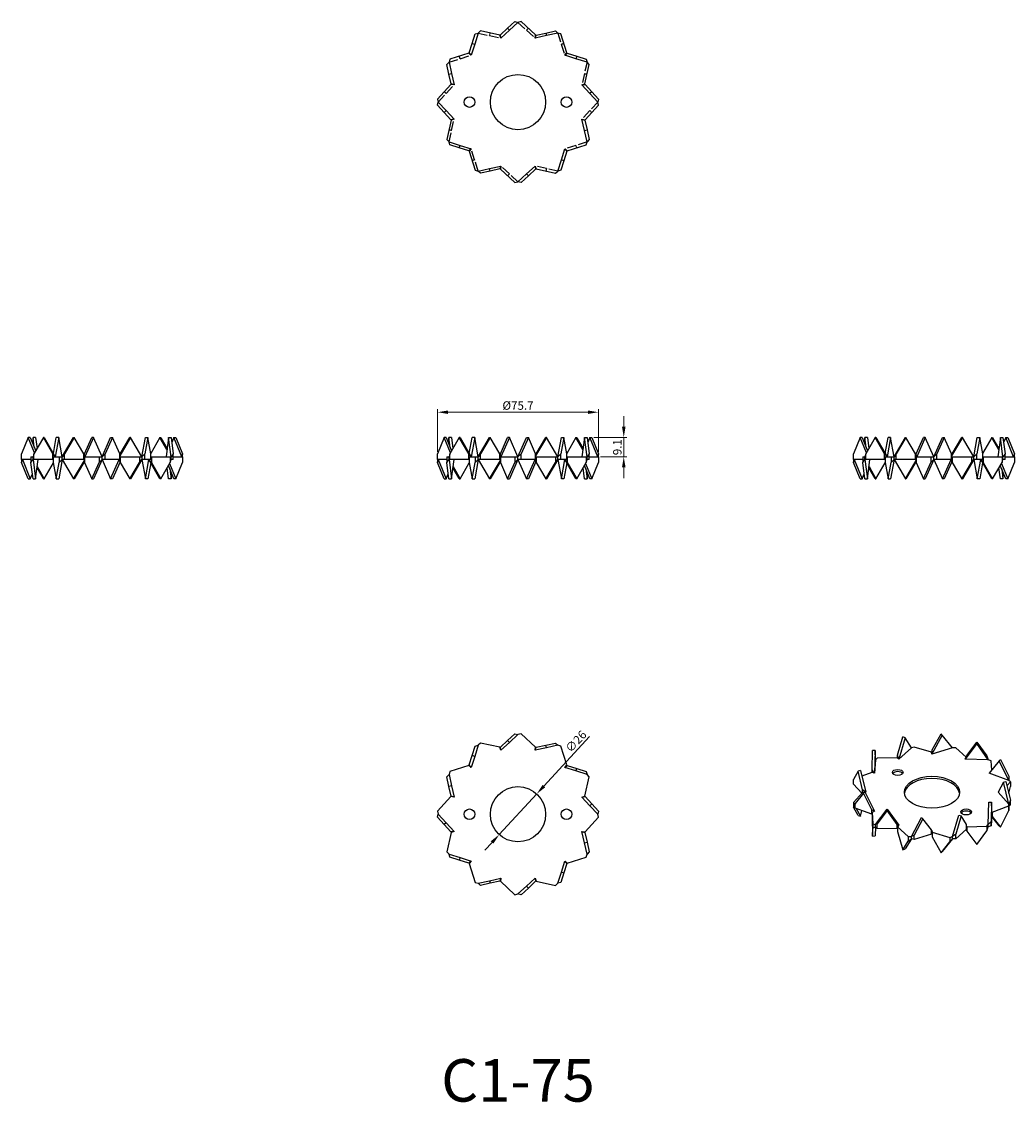
# Model space of a CAD drawing. Units: millimetres. Extents: x 503 to 971, y 249 to 758.
import ezdxf

# ---------------------------------------------------------------- set-up
doc = ezdxf.new("R2010")
doc.units = ezdxf.units.MM
doc.linetypes.add('DASHED', pattern=[0.2067, 0.1654, -0.0413])
for name, color, linetype, lineweight in [('Dimensions', 1, 'Continuous', 20), ('Hidden', 6, 'DASHED', 25), ('Part', 7, 'Continuous', 25), ('Text', 7, 'Continuous', 25)]:
    doc.layers.add(name, color=color, linetype=linetype, lineweight=lineweight)
doc.styles.add('EU_style', font='arial.ttf')
doc.dimstyles.new('Dim_2D', dxfattribs={"dimtxt": 4, "dimasz": 5, "dimexe": 1.5, "dimexo": 1, "dimgap": 1, "dimtad": 1, "dimdec": 1, "dimdsep": 46, "dimtxsty": 'EU_style', "dimcen": 2.5, "dimclrd": 256, "dimclre": 256, "dimclrt": 256, "dimadec": 0, "dimazin": 0, "dimtfac": 1, "dimtdec": 1, "dimtmove": 0, "dimatfit": 3, "dimfxl": 0, "dimtolj": 1, "dimtzin": 0, "dimlwd": -1, "dimlwe": -1, "dimarcsym": 0})

# ---------------------------------------------------------------- blocks, each defined once
blk = doc.blocks.new('*D7')
at = {"layer": 'Defpoints', "color": 0}
for p in [(774.85, 574.36), (699.11, 554.71), (774.85, 554.71)]:
    blk.add_point(p, dxfattribs=at)
at = {"layer": 'Dimensions'}
for p, q in [((699.11, 555.71), (699.11, 575.86)), ((774.85, 555.71), (774.85, 575.86)), ((704.11, 574.36), (769.85, 574.36))]:
    blk.add_line(p, q, dxfattribs=at)
for points in [[(704.11, 575.19), (704.11, 573.53), (699.11, 574.36)], [(769.85, 575.19), (769.85, 573.53), (774.85, 574.36)]]:
    blk.add_solid(points, dxfattribs=at)
at = {"layer": 'Dimensions', "insert": (736.98, 577.51), "char_height": 4, "attachment_point": 5, "style": 'EU_style'}
blk.add_mtext('\\A1;%%c75.7', dxfattribs=at)
blk = doc.blocks.new('*D8')
at = {"layer": 'Defpoints', "color": 0}
for p in [(771.71, 562.49), (786.76, 562.49), (774.85, 553.36)]:
    blk.add_point(p, dxfattribs=at)
at = {"layer": 'Dimensions'}
for p, q in [((786.76, 567.49), (786.76, 572.49)), ((772.71, 562.49), (788.26, 562.49)), ((786.76, 553.36), (786.76, 562.49)), ((775.85, 553.36), (788.26, 553.36)), ((786.76, 548.36), (786.76, 543.36))]:
    blk.add_line(p, q, dxfattribs=at)
for points in [[(785.93, 567.49), (787.6, 567.49), (786.76, 562.49)], [(785.93, 548.36), (787.6, 548.36), (786.76, 553.36)]]:
    blk.add_solid(points, dxfattribs=at)
at = {"layer": 'Dimensions', "insert": (783.72, 557.92), "char_height": 4, "attachment_point": 5, "rotation": 90, "style": 'EU_style'}
blk.add_mtext('\\A1;9.1', dxfattribs=at)
blk = doc.blocks.new('*D9')
at = {"layer": 'Defpoints', "color": 0}
for p in [(745.78, 394.68), (728.18, 375.55)]:
    blk.add_point(p, dxfattribs=at)
at = {"layer": 'Dimensions'}
for p, q in [((770.65, 421.7), (749.17, 398.36)), ((728.18, 375.55), (745.78, 394.68)), ((724.79, 371.87), (721.41, 368.19))]:
    blk.add_line(p, q, dxfattribs=at)
for points in [[(748.56, 398.92), (749.78, 397.79), (745.78, 394.68)], [(724.18, 372.43), (725.41, 371.3), (728.18, 375.55)]]:
    blk.add_solid(points, dxfattribs=at)
at = {"layer": 'Dimensions', "insert": (764.24, 419.39), "char_height": 4, "attachment_point": 5, "rotation": 47.3773, "style": 'EU_style'}
blk.add_mtext('\\A1;∅26', dxfattribs=at)

msp = doc.modelspace()

# ---------------------------------------------------------------- linework, layer by layer
at = {"layer": 'Hidden', "ltscale": 26.468426}
for p, q in [((736.98, 757.86), (745.05, 750.47)), ((718.23, 752.84), (728.91, 750.47)), ((755.73, 752.84), (759.02, 742.4)), ((704.51, 739.11), (714.94, 742.4)), ((769.46, 739.11), (767.09, 728.43)), ((699.48, 720.36), (706.87, 728.43)), ((774.48, 720.36), (767.09, 712.29)), ((704.51, 701.61), (706.87, 712.29)), ((718.23, 687.88), (714.94, 698.32)), ((769.46, 701.61), (759.02, 698.32)), ((736.98, 682.86), (728.91, 690.25)), ((755.73, 687.88), (745.05, 690.25))]:
    msp.add_line(p, q, dxfattribs=at)
at = {"layer": 'Hidden', "ltscale": 2.380771}
for p, q in [((741.02, 754.16), (741.86, 755.08)), ((723.57, 751.65), (723.84, 752.87)), ((757.38, 747.62), (758.57, 747.99)), ((709.72, 740.75), (709.35, 741.95)), ((768.27, 733.77), (769.49, 733.5)), ((703.18, 724.39), (702.26, 725.24)), ((770.79, 716.33), (771.71, 715.48)), ((705.69, 706.95), (704.47, 707.22)), ((764.24, 699.96), (764.62, 698.77)), ((716.59, 693.1), (715.39, 692.73)), ((750.39, 689.07), (750.12, 687.85)), ((732.95, 686.56), (732.1, 685.63))]:
    msp.add_line(p, q, dxfattribs=at)
at = {"layer": 'Part'}
for p, q in [((732.1, 755.08), (735.54, 758.23)), ((735.54, 758.23), (736.98, 757.86)), ((738.42, 758.23), (736.98, 757.86)), ((745.29, 751.94), (738.42, 758.23)), ((719.29, 753.88), (718.23, 752.84)), ((728.39, 751.86), (719.29, 753.88)), ((728.67, 751.94), (732.1, 755.08)), ((732.95, 754.16), (728.91, 750.47)), ((732.1, 755.08), (732.95, 754.16)), ((736.98, 757.86), (732.95, 754.16)), ((750.12, 752.87), (754.67, 753.88)), ((754.67, 753.88), (755.73, 752.84)), ((713.99, 743.55), (715.39, 747.99)), ((715.39, 747.99), (716.8, 752.44)), ((715.39, 747.99), (716.59, 747.62)), ((718.23, 752.84), (716.59, 747.62)), ((716.8, 752.44), (718.23, 752.84)), ((728.91, 750.47), (728.39, 751.86)), ((728.91, 750.47), (728.67, 751.94)), ((745.05, 750.47), (745.29, 751.94)), ((745.05, 750.47), (745.57, 751.86)), ((750.39, 751.65), (745.05, 750.47)), ((745.57, 751.86), (750.12, 752.87)), ((750.12, 752.87), (750.39, 751.65)), ((755.73, 752.84), (750.39, 751.65)), ((757.17, 752.44), (755.73, 752.84)), ((759.97, 743.55), (757.17, 752.44)), ((713.79, 743.35), (704.9, 740.55)), ((714.94, 742.4), (713.79, 743.35)), ((714.94, 742.4), (713.99, 743.55)), ((716.59, 747.62), (714.94, 742.4)), ((759.02, 742.4), (759.97, 743.55)), ((759.02, 742.4), (760.17, 743.35)), ((760.17, 743.35), (764.62, 741.95)), ((703.46, 738.05), (704.51, 739.11)), ((704.47, 733.5), (703.46, 738.05)), ((704.9, 740.55), (704.51, 739.11)), ((704.51, 739.11), (705.69, 733.77)), ((764.24, 740.75), (759.02, 742.4)), ((764.62, 741.95), (764.24, 740.75)), ((769.46, 739.11), (764.24, 740.75)), ((764.62, 741.95), (769.06, 740.55)), ((768.49, 728.95), (770.5, 738.05)), ((769.06, 740.55), (769.46, 739.11)), ((770.5, 738.05), (769.46, 739.11)), ((704.47, 733.5), (705.69, 733.77)), ((705.48, 728.95), (704.47, 733.5)), ((705.69, 733.77), (706.87, 728.43)), ((705.4, 728.67), (699.11, 721.8)), ((706.87, 728.43), (705.4, 728.67)), ((706.87, 728.43), (705.48, 728.95)), ((767.09, 728.43), (768.49, 728.95)), ((767.09, 728.43), (768.56, 728.67)), ((770.79, 724.39), (767.09, 728.43)), ((768.56, 728.67), (771.71, 725.24)), ((771.71, 725.24), (770.79, 724.39)), ((774.48, 720.36), (770.79, 724.39)), ((771.71, 725.24), (774.85, 721.8)), ((699.11, 721.8), (699.48, 720.36)), ((699.11, 718.92), (699.48, 720.36)), ((702.26, 715.48), (699.11, 718.92)), ((699.48, 720.36), (703.18, 716.33)), ((768.56, 712.05), (774.85, 718.92)), ((774.85, 721.8), (774.48, 720.36)), ((774.85, 718.92), (774.48, 720.36)), ((702.26, 715.48), (703.18, 716.33)), ((705.4, 712.05), (702.26, 715.48)), ((703.18, 716.33), (706.87, 712.29)), ((706.87, 712.29), (705.4, 712.05)), ((706.87, 712.29), (705.48, 711.77)), ((767.09, 712.29), (768.56, 712.05)), ((767.09, 712.29), (768.49, 711.77)), ((768.27, 706.95), (767.09, 712.29)), ((705.48, 711.77), (703.46, 702.67)), ((768.27, 706.95), (769.49, 707.22)), ((768.49, 711.77), (769.49, 707.22)), ((769.49, 707.22), (770.5, 702.67)), ((703.46, 702.67), (704.51, 701.61)), ((769.46, 701.61), (768.27, 706.95)), ((770.5, 702.67), (769.46, 701.61)), ((704.9, 700.17), (704.51, 701.61)), ((704.51, 701.61), (709.72, 699.96)), ((709.35, 698.77), (704.9, 700.17)), ((709.35, 698.77), (709.72, 699.96)), ((713.79, 697.37), (709.35, 698.77)), ((709.72, 699.96), (714.94, 698.32)), ((714.94, 698.32), (713.79, 697.37)), ((714.94, 698.32), (713.99, 697.17)), ((713.99, 697.17), (716.8, 688.28)), ((757.38, 693.1), (759.02, 698.32)), ((759.97, 697.17), (758.57, 692.73)), ((759.02, 698.32), (760.17, 697.37)), ((759.02, 698.32), (759.97, 697.17)), ((760.17, 697.37), (769.06, 700.17)), ((769.06, 700.17), (769.46, 701.61)), ((755.73, 687.88), (757.38, 693.1)), ((758.57, 692.73), (757.17, 688.28)), ((758.57, 692.73), (757.38, 693.1)), ((716.8, 688.28), (718.23, 687.88)), ((718.23, 687.88), (723.57, 689.07)), ((719.29, 686.84), (718.23, 687.88)), ((723.84, 687.85), (719.29, 686.84)), ((723.57, 689.07), (728.91, 690.25)), ((723.84, 687.85), (723.57, 689.07)), ((728.39, 688.86), (723.84, 687.85)), ((728.91, 690.25), (728.39, 688.86)), ((728.91, 690.25), (728.67, 688.78)), ((728.67, 688.78), (735.54, 682.49)), ((741.02, 686.56), (745.05, 690.25)), ((745.29, 688.78), (741.86, 685.63)), ((745.05, 690.25), (745.57, 688.86)), ((745.05, 690.25), (745.29, 688.78)), ((745.57, 688.86), (754.67, 686.84)), ((754.67, 686.84), (755.73, 687.88)), ((757.17, 688.28), (755.73, 687.88)), ((735.54, 682.49), (736.98, 682.86)), ((736.98, 682.86), (741.02, 686.56)), ((738.42, 682.49), (736.98, 682.86)), ((741.86, 685.63), (738.42, 682.49)), ((741.86, 685.63), (741.02, 686.56)), ((506.51, 562.49), (503.36, 554.71)), ((507.43, 562.49), (506.51, 562.49)), ((509.45, 555.23), (506.51, 562.49)), ((507.43, 562.49), (509.99, 556.17)), ((508.72, 562.49), (508.41, 560.07)), ((509.94, 562.49), (508.72, 562.49)), ((509.33, 557.79), (508.72, 562.49)), ((513.6, 562.49), (509.16, 554.71)), ((509.94, 562.49), (510.62, 557.27)), ((513.98, 562.49), (513.6, 562.49)), ((518.04, 554.71), (513.6, 562.49)), ((513.98, 562.49), (519.19, 553.36)), ((518.29, 554.95), (519.65, 562.49)), ((520.84, 562.49), (519.19, 553.36)), ((520.84, 562.49), (519.65, 562.49)), ((522.49, 553.36), (520.84, 562.49)), ((522.49, 553.36), (527.83, 562.49)), ((528.1, 562.49), (523.55, 554.71)), ((527.83, 562.49), (528.1, 562.49)), ((532.65, 554.71), (528.1, 562.49)), ((532.92, 554.71), (536.36, 562.49)), ((537.2, 562.49), (533.17, 553.36)), ((537.2, 562.49), (536.36, 562.49)), ((541.24, 553.36), (537.2, 562.49)), ((541.24, 553.36), (545.27, 562.49)), ((546.11, 562.49), (542.68, 554.71)), ((545.27, 562.49), (546.11, 562.49)), ((549.55, 554.71), (546.11, 562.49)), ((554.64, 562.49), (549.55, 553.78)), ((549.82, 554.71), (554.37, 562.49)), ((554.64, 562.49), (554.37, 562.49)), ((559.99, 553.36), (554.64, 562.49)), ((559.99, 553.36), (561.63, 562.49)), ((562.82, 562.49), (561.42, 554.71)), ((561.63, 562.49), (562.82, 562.49)), ((564.22, 554.71), (562.82, 562.49)), ((568.49, 562.49), (564.18, 554.95)), ((568.49, 562.49), (568.87, 562.49)), ((571.78, 556.74), (568.49, 562.49)), ((568.87, 562.49), (571.85, 557.27)), ((572.53, 562.49), (571.34, 553.36)), ((572.53, 562.49), (573.75, 562.49)), ((573.71, 553.36), (572.53, 562.49)), ((573.75, 562.49), (574.76, 554.71)), ((575.04, 562.49), (574.06, 560.07)), ((575.04, 562.49), (575.96, 562.49)), ((578.74, 553.36), (575.04, 562.49)), ((575.96, 562.49), (579.11, 554.71)), ((702.26, 562.49), (699.11, 554.71)), ((703.18, 562.49), (702.26, 562.49)), ((705.2, 555.23), (702.26, 562.49)), ((703.18, 562.49), (705.74, 556.17)), ((704.47, 562.49), (704.16, 560.07)), ((705.69, 562.49), (704.47, 562.49)), ((705.08, 557.79), (704.47, 562.49)), ((709.35, 562.49), (704.9, 554.71)), ((705.69, 562.49), (706.37, 557.27)), ((709.72, 562.49), (709.35, 562.49)), ((713.79, 554.71), (709.35, 562.49)), ((709.72, 562.49), (714.94, 553.36)), ((714.03, 554.95), (715.39, 562.49)), ((716.59, 562.49), (714.94, 553.36)), ((716.59, 562.49), (715.39, 562.49)), ((718.23, 553.36), (716.59, 562.49)), ((718.23, 553.36), (723.57, 562.49)), ((723.84, 562.49), (719.29, 554.71)), ((723.57, 562.49), (723.84, 562.49)), ((728.39, 554.71), (723.84, 562.49)), ((728.67, 554.71), (732.1, 562.49)), ((732.95, 562.49), (728.91, 553.36)), ((732.95, 562.49), (732.1, 562.49)), ((736.98, 553.36), (732.95, 562.49)), ((736.98, 553.36), (741.02, 562.49)), ((741.86, 562.49), (738.42, 554.71)), ((741.02, 562.49), (741.86, 562.49)), ((745.29, 554.71), (741.86, 562.49)), ((750.39, 562.49), (745.29, 553.78)), ((745.57, 554.71), (750.12, 562.49)), ((750.39, 562.49), (750.12, 562.49)), ((755.73, 553.36), (750.39, 562.49)), ((755.73, 553.36), (757.38, 562.49)), ((758.57, 562.49), (757.17, 554.71)), ((757.38, 562.49), (758.57, 562.49)), ((759.97, 554.71), (758.57, 562.49)), ((764.24, 562.49), (759.93, 554.95)), ((764.24, 562.49), (764.62, 562.49)), ((767.53, 556.74), (764.24, 562.49)), ((764.62, 562.49), (767.6, 557.27)), ((768.27, 562.49), (767.09, 553.36)), ((768.27, 562.49), (769.49, 562.49)), ((769.46, 553.36), (768.27, 562.49)), ((769.49, 562.49), (770.5, 554.71)), ((770.79, 562.49), (769.81, 560.07)), ((770.79, 562.49), (771.71, 562.49)), ((774.48, 553.36), (770.79, 562.49)), ((771.71, 562.49), (774.85, 554.71)), ((898, 562.49), (894.85, 554.71)), ((898.92, 562.49), (898, 562.49)), ((900.94, 555.23), (898, 562.49)), ((898.92, 562.49), (901.48, 556.17)), ((900.22, 562.49), (899.9, 560.07)), ((901.44, 562.49), (900.22, 562.49)), ((900.82, 557.79), (900.22, 562.49)), ((905.09, 562.49), (900.65, 554.71)), ((901.44, 562.49), (902.11, 557.27)), ((905.47, 562.49), (905.09, 562.49)), ((909.54, 554.71), (905.09, 562.49)), ((905.47, 562.49), (910.69, 553.36)), ((909.78, 554.95), (911.14, 562.49)), ((912.33, 562.49), (910.69, 553.36)), ((912.33, 562.49), (911.14, 562.49)), ((913.98, 553.36), (912.33, 562.49)), ((913.98, 553.36), (919.32, 562.49)), ((919.59, 562.49), (915.04, 554.71)), ((919.32, 562.49), (919.59, 562.49)), ((924.14, 554.71), (919.59, 562.49)), ((924.41, 554.71), (927.85, 562.49)), ((928.69, 562.49), (924.66, 553.36)), ((928.69, 562.49), (927.85, 562.49)), ((932.73, 553.36), (928.69, 562.49)), ((932.73, 553.36), (936.76, 562.49)), ((937.61, 562.49), (934.17, 554.71)), ((936.76, 562.49), (937.61, 562.49)), ((941.04, 554.71), (937.61, 562.49)), ((946.14, 562.49), (941.04, 553.78)), ((941.32, 554.71), (945.87, 562.49)), ((946.14, 562.49), (945.87, 562.49)), ((951.48, 553.36), (946.14, 562.49)), ((951.48, 553.36), (953.12, 562.49)), ((954.32, 562.49), (952.91, 554.71)), ((953.12, 562.49), (954.32, 562.49)), ((955.72, 554.71), (954.32, 562.49)), ((959.99, 562.49), (955.67, 554.95)), ((959.99, 562.49), (960.36, 562.49)), ((963.27, 556.74), (959.99, 562.49)), ((960.36, 562.49), (963.34, 557.27)), ((964.02, 562.49), (962.84, 553.36)), ((964.02, 562.49), (965.24, 562.49)), ((965.2, 553.36), (964.02, 562.49)), ((965.24, 562.49), (966.25, 554.71)), ((966.53, 562.49), (965.55, 560.07)), ((966.53, 562.49), (967.45, 562.49)), ((970.23, 553.36), (966.53, 562.49)), ((967.45, 562.49), (970.6, 554.71)), ((503.36, 552.11), (503.36, 554.71)), ((509.16, 554.71), (508.76, 553.36)), ((509.16, 552.11), (509.16, 554.71)), ((519.19, 553.36), (518.04, 554.71)), ((518.04, 552.11), (518.04, 554.71)), ((523.55, 554.71), (522.49, 553.36)), ((523.55, 552.11), (523.55, 554.71)), ((533.17, 553.36), (532.65, 554.71)), ((532.65, 552.11), (532.65, 554.71)), ((533.17, 553.36), (532.92, 554.71)), ((532.92, 554), (532.92, 554.71)), ((542.68, 554.71), (541.24, 553.36)), ((542.68, 552.11), (542.68, 554.71)), ((549.55, 554), (549.82, 554.71)), ((549.55, 552.11), (549.55, 554.71)), ((561.42, 554.71), (559.99, 553.36)), ((561.42, 552.11), (561.42, 554.71)), ((564.22, 552.11), (564.22, 554.71)), ((574.76, 554.71), (573.71, 553.36)), ((574.76, 552.11), (574.76, 554.71)), ((579.11, 554.71), (578.74, 553.36)), ((579.11, 553.36), (579.11, 554.71)), ((699.11, 552.11), (699.11, 554.71)), ((704.9, 554.71), (704.51, 553.36)), ((704.9, 552.11), (704.9, 554.71)), ((714.94, 553.36), (713.79, 554.71)), ((713.79, 552.11), (713.79, 554.71)), ((719.29, 554.71), (718.23, 553.36)), ((719.29, 552.11), (719.29, 554.71)), ((728.91, 553.36), (728.39, 554.71)), ((728.39, 552.11), (728.39, 554.71)), ((728.91, 553.36), (728.67, 554.71)), ((728.67, 554), (728.67, 554.71)), ((738.42, 554.71), (736.98, 553.36)), ((738.42, 552.11), (738.42, 554.71)), ((745.29, 554), (745.57, 554.71)), ((745.29, 552.11), (745.29, 554.71)), ((757.17, 554.71), (755.73, 553.36)), ((757.17, 552.11), (757.17, 554.71)), ((759.97, 552.11), (759.97, 554.71)), ((770.5, 554.71), (769.46, 553.36)), ((770.5, 552.11), (770.5, 554.71)), ((774.85, 554.71), (774.48, 553.36)), ((774.85, 553.36), (774.85, 554.71)), ((894.85, 552.11), (894.85, 554.71)), ((900.65, 554.71), (900.25, 553.36)), ((900.65, 552.11), (900.65, 554.71)), ((910.69, 553.36), (909.54, 554.71)), ((909.54, 552.11), (909.54, 554.71)), ((915.04, 554.71), (913.98, 553.36)), ((915.04, 552.11), (915.04, 554.71)), ((924.66, 553.36), (924.14, 554.71)), ((924.14, 552.11), (924.14, 554.71)), ((924.66, 553.36), (924.41, 554.71)), ((924.41, 554), (924.41, 554.71)), ((934.17, 554.71), (932.73, 553.36)), ((934.17, 552.11), (934.17, 554.71)), ((941.04, 554), (941.32, 554.71)), ((941.04, 552.11), (941.04, 554.71)), ((952.91, 554.71), (951.48, 553.36)), ((952.91, 552.11), (952.91, 554.71)), ((955.72, 552.11), (955.72, 554.71)), ((966.25, 554.71), (965.2, 553.36)), ((966.25, 552.11), (966.25, 554.71)), ((970.6, 554.71), (970.23, 553.36)), ((970.6, 553.36), (970.6, 554.71)), ((507.71, 552.11), (503.36, 552.11)), ((503.36, 550.76), (503.74, 552.11)), ((503.36, 552.11), (503.36, 550.76)), ((506.51, 542.99), (503.36, 550.76)), ((503.74, 552.11), (507.43, 542.99)), ((507.71, 553.36), (507.71, 550.76)), ((507.71, 553.36), (508.76, 553.36)), ((507.71, 550.76), (508.76, 552.11)), ((508.72, 542.99), (507.71, 550.76)), ((508.76, 552.11), (508.76, 553.36)), ((509.16, 552.11), (508.76, 552.11)), ((508.76, 552.11), (509.94, 542.99)), ((518.04, 552.11), (509.16, 552.11)), ((509.94, 542.99), (511.13, 552.11)), ((513.98, 542.99), (518.29, 550.53)), ((518.25, 552.11), (518.04, 552.11)), ((518.25, 553.36), (518.25, 550.76)), ((518.25, 553.36), (521.05, 553.36)), ((518.25, 550.76), (519.65, 542.99)), ((519.65, 542.99), (521.05, 550.76)), ((522.49, 552.11), (520.84, 542.99)), ((521.05, 553.36), (521.05, 550.76)), ((521.05, 553.36), (522.49, 553.36)), ((521.05, 550.76), (522.49, 552.11)), ((522.49, 552.11), (522.49, 553.36)), ((523.55, 552.11), (522.49, 552.11)), ((522.49, 552.11), (527.83, 542.99)), ((532.65, 552.11), (523.55, 552.11)), ((527.83, 542.99), (532.92, 551.69)), ((532.65, 550.76), (528.1, 542.99)), ((532.92, 552.11), (532.65, 552.11)), ((532.92, 551.47), (532.65, 550.76)), ((532.92, 553.36), (532.92, 550.76)), ((532.92, 553.36), (539.79, 553.36)), ((532.92, 550.76), (536.36, 542.99)), ((536.36, 542.99), (539.79, 550.76)), ((541.24, 552.11), (537.2, 542.99)), ((539.79, 553.36), (539.79, 550.76)), ((539.79, 553.36), (541.24, 553.36)), ((539.79, 550.76), (541.24, 552.11)), ((541.24, 552.11), (541.24, 553.36)), ((542.68, 552.11), (541.24, 552.11)), ((541.24, 552.11), (545.27, 542.99)), ((549.55, 552.11), (542.68, 552.11)), ((545.27, 542.99), (549.3, 552.11)), ((549.55, 550.76), (546.11, 542.99)), ((549.3, 552.11), (549.55, 550.76)), ((549.3, 552.11), (549.82, 550.76)), ((549.55, 553.36), (549.82, 553.36)), ((549.55, 551.47), (549.55, 550.76)), ((549.82, 553.36), (558.92, 553.36)), ((549.82, 553.36), (549.82, 550.76)), ((549.82, 550.76), (554.37, 542.99)), ((554.37, 542.99), (558.92, 550.76)), ((559.99, 552.11), (554.64, 542.99)), ((558.92, 553.36), (559.99, 553.36)), ((558.92, 553.36), (558.92, 550.76)), ((558.92, 550.76), (559.99, 552.11)), ((559.99, 553.36), (559.99, 552.11)), ((561.42, 552.11), (559.99, 552.11)), ((559.99, 552.11), (561.63, 542.99)), ((564.22, 552.11), (561.42, 552.11)), ((561.63, 542.99), (563.28, 552.11)), ((564.18, 550.53), (562.82, 542.99)), ((563.28, 552.11), (564.43, 550.76)), ((568.49, 542.99), (563.28, 552.11)), ((564.22, 553.36), (564.43, 553.36)), ((564.43, 553.36), (564.43, 550.76)), ((564.43, 553.36), (573.31, 553.36)), ((564.43, 550.76), (568.87, 542.99)), ((568.87, 542.99), (573.31, 550.76)), ((573.02, 550.25), (575.96, 542.99)), ((573.31, 553.36), (573.31, 550.76)), ((573.31, 553.36), (573.71, 553.36)), ((573.31, 550.76), (573.71, 552.11)), ((573.71, 552.11), (573.71, 553.36)), ((574.76, 552.11), (573.71, 552.11)), ((574.76, 553.36), (579.11, 553.36)), ((575.96, 542.99), (579.11, 550.76)), ((579.11, 553.36), (579.11, 550.76)), ((703.46, 552.11), (699.11, 552.11)), ((699.11, 550.76), (699.48, 552.11)), ((699.11, 552.11), (699.11, 550.76)), ((702.26, 542.99), (699.11, 550.76)), ((699.48, 552.11), (703.18, 542.99)), ((703.46, 553.36), (703.46, 550.76)), ((703.46, 553.36), (704.51, 553.36)), ((703.46, 550.76), (704.51, 552.11)), ((704.47, 542.99), (703.46, 550.76)), ((704.51, 552.11), (704.51, 553.36)), ((704.9, 552.11), (704.51, 552.11)), ((704.51, 552.11), (705.69, 542.99)), ((713.79, 552.11), (704.9, 552.11)), ((705.69, 542.99), (706.87, 552.11)), ((709.72, 542.99), (714.03, 550.53)), ((713.99, 552.11), (713.79, 552.11)), ((713.99, 553.36), (713.99, 550.76)), ((713.99, 553.36), (716.8, 553.36)), ((713.99, 550.76), (715.39, 542.99)), ((715.39, 542.99), (716.8, 550.76)), ((718.23, 552.11), (716.59, 542.99)), ((716.8, 553.36), (716.8, 550.76)), ((716.8, 553.36), (718.23, 553.36)), ((716.8, 550.76), (718.23, 552.11)), ((718.23, 552.11), (718.23, 553.36)), ((719.29, 552.11), (718.23, 552.11)), ((718.23, 552.11), (723.57, 542.99)), ((728.39, 552.11), (719.29, 552.11)), ((723.57, 542.99), (728.67, 551.69)), ((728.39, 550.76), (723.84, 542.99)), ((728.67, 552.11), (728.39, 552.11)), ((728.67, 551.47), (728.39, 550.76)), ((728.67, 553.36), (728.67, 550.76)), ((728.67, 553.36), (735.54, 553.36)), ((728.67, 550.76), (732.1, 542.99)), ((732.1, 542.99), (735.54, 550.76)), ((736.98, 552.11), (732.95, 542.99)), ((735.54, 553.36), (735.54, 550.76)), ((735.54, 553.36), (736.98, 553.36)), ((735.54, 550.76), (736.98, 552.11)), ((736.98, 552.11), (736.98, 553.36)), ((738.42, 552.11), (736.98, 552.11)), ((736.98, 552.11), (741.02, 542.99)), ((745.29, 552.11), (738.42, 552.11)), ((741.02, 542.99), (745.05, 552.11)), ((745.29, 550.76), (741.86, 542.99)), ((745.05, 552.11), (745.57, 550.76)), ((745.05, 552.11), (745.29, 550.76)), ((745.29, 553.36), (745.57, 553.36)), ((745.29, 551.47), (745.29, 550.76)), ((745.57, 553.36), (745.57, 550.76)), ((745.57, 553.36), (754.67, 553.36)), ((745.57, 550.76), (750.12, 542.99)), ((750.12, 542.99), (754.67, 550.76)), ((755.73, 552.11), (750.39, 542.99)), ((754.67, 553.36), (754.67, 550.76)), ((754.67, 553.36), (755.73, 553.36)), ((754.67, 550.76), (755.73, 552.11)), ((755.73, 552.11), (755.73, 553.36)), ((757.17, 552.11), (755.73, 552.11)), ((755.73, 552.11), (757.38, 542.99)), ((759.97, 552.11), (757.17, 552.11)), ((757.38, 542.99), (759.02, 552.11)), ((759.93, 550.53), (758.57, 542.99)), ((759.02, 552.11), (760.17, 550.76)), ((764.24, 542.99), (759.02, 552.11)), ((759.97, 553.36), (760.17, 553.36)), ((760.17, 553.36), (760.17, 550.76)), ((760.17, 553.36), (769.06, 553.36)), ((760.17, 550.76), (764.62, 542.99)), ((764.62, 542.99), (769.06, 550.76)), ((768.77, 550.25), (771.71, 542.99)), ((769.06, 553.36), (769.06, 550.76)), ((769.06, 553.36), (769.46, 553.36)), ((769.06, 550.76), (769.46, 552.11)), ((769.46, 552.11), (769.46, 553.36)), ((770.5, 552.11), (769.46, 552.11)), ((770.5, 553.36), (774.85, 553.36)), ((771.71, 542.99), (774.85, 550.76)), ((774.85, 553.36), (774.85, 550.76)), ((899.21, 552.11), (894.85, 552.11)), ((894.85, 550.76), (895.23, 552.11)), ((894.85, 552.11), (894.85, 550.76)), ((898, 542.99), (894.85, 550.76)), ((895.23, 552.11), (898.92, 542.99)), ((899.21, 553.36), (899.21, 550.76)), ((899.21, 553.36), (900.25, 553.36)), ((899.21, 550.76), (900.25, 552.11)), ((900.22, 542.99), (899.21, 550.76)), ((900.25, 552.11), (900.25, 553.36)), ((900.65, 552.11), (900.25, 552.11)), ((900.25, 552.11), (901.44, 542.99)), ((909.54, 552.11), (900.65, 552.11)), ((901.44, 542.99), (902.62, 552.11)), ((905.47, 542.99), (909.78, 550.53)), ((909.74, 552.11), (909.54, 552.11)), ((909.74, 553.36), (909.74, 550.76)), ((909.74, 553.36), (912.54, 553.36)), ((909.74, 550.76), (911.14, 542.99)), ((911.14, 542.99), (912.54, 550.76)), ((913.98, 552.11), (912.33, 542.99)), ((912.54, 553.36), (912.54, 550.76)), ((912.54, 553.36), (913.98, 553.36)), ((912.54, 550.76), (913.98, 552.11)), ((913.98, 552.11), (913.98, 553.36)), ((915.04, 552.11), (913.98, 552.11)), ((913.98, 552.11), (919.32, 542.99)), ((924.14, 552.11), (915.04, 552.11)), ((919.32, 542.99), (924.41, 551.69)), ((924.14, 550.76), (919.59, 542.99)), ((924.41, 552.11), (924.14, 552.11)), ((924.41, 551.47), (924.14, 550.76)), ((924.41, 553.36), (924.41, 550.76)), ((924.41, 553.36), (931.28, 553.36)), ((924.41, 550.76), (927.85, 542.99)), ((927.85, 542.99), (931.28, 550.76)), ((932.73, 552.11), (928.69, 542.99)), ((931.28, 553.36), (931.28, 550.76)), ((931.28, 553.36), (932.73, 553.36)), ((931.28, 550.76), (932.73, 552.11)), ((932.73, 552.11), (932.73, 553.36)), ((934.17, 552.11), (932.73, 552.11)), ((932.73, 552.11), (936.76, 542.99)), ((941.04, 552.11), (934.17, 552.11)), ((936.76, 542.99), (940.8, 552.11)), ((941.04, 550.76), (937.61, 542.99)), ((940.8, 552.11), (941.04, 550.76)), ((940.8, 552.11), (941.32, 550.76)), ((941.04, 553.36), (941.32, 553.36)), ((941.04, 551.47), (941.04, 550.76)), ((941.32, 553.36), (941.32, 550.76)), ((941.32, 553.36), (950.41, 553.36)), ((941.32, 550.76), (945.87, 542.99)), ((945.87, 542.99), (950.41, 550.76)), ((951.48, 552.11), (946.14, 542.99)), ((950.41, 553.36), (950.41, 550.76)), ((950.41, 553.36), (951.48, 553.36)), ((950.41, 550.76), (951.48, 552.11)), ((951.48, 552.11), (951.48, 553.36)), ((952.91, 552.11), (951.48, 552.11)), ((951.48, 552.11), (953.12, 542.99)), ((955.72, 552.11), (952.91, 552.11)), ((953.12, 542.99), (954.77, 552.11)), ((955.67, 550.53), (954.32, 542.99)), ((954.77, 552.11), (955.92, 550.76)), ((959.99, 542.99), (954.77, 552.11)), ((955.72, 553.36), (955.92, 553.36)), ((955.92, 553.36), (955.92, 550.76)), ((955.92, 553.36), (964.81, 553.36)), ((955.92, 550.76), (960.36, 542.99)), ((960.36, 542.99), (964.81, 550.76)), ((964.51, 550.25), (967.45, 542.99)), ((964.81, 553.36), (964.81, 550.76)), ((964.81, 553.36), (965.2, 553.36)), ((964.81, 550.76), (965.2, 552.11)), ((965.2, 552.11), (965.2, 553.36)), ((966.25, 552.11), (965.2, 552.11)), ((966.25, 553.36), (970.6, 553.36)), ((967.45, 542.99), (970.6, 550.76)), ((970.6, 553.36), (970.6, 550.76)), ((507.43, 542.99), (508.41, 545.4)), ((513.6, 542.99), (510.62, 548.2)), ((510.69, 548.74), (513.98, 542.99)), ((572.53, 542.99), (571.85, 548.2)), ((575.04, 542.99), (572.48, 549.3)), ((573.14, 547.68), (573.75, 542.99)), ((573.75, 542.99), (574.06, 545.4)), ((703.18, 542.99), (704.16, 545.4)), ((709.35, 542.99), (706.37, 548.2)), ((706.44, 548.74), (709.72, 542.99)), ((768.27, 542.99), (767.6, 548.2)), ((770.79, 542.99), (768.23, 549.3)), ((768.88, 547.68), (769.49, 542.99)), ((769.49, 542.99), (769.81, 545.4)), ((898.92, 542.99), (899.9, 545.4)), ((905.09, 542.99), (902.11, 548.2)), ((902.18, 548.74), (905.47, 542.99)), ((964.02, 542.99), (963.34, 548.2)), ((966.53, 542.99), (963.97, 549.3)), ((964.63, 547.68), (965.24, 542.99)), ((965.24, 542.99), (965.55, 545.4)), ((506.51, 542.99), (507.43, 542.99)), ((508.72, 542.99), (509.94, 542.99)), ((513.6, 542.99), (513.98, 542.99)), ((519.65, 542.99), (520.84, 542.99)), ((528.1, 542.99), (527.83, 542.99)), ((536.36, 542.99), (537.2, 542.99)), ((546.11, 542.99), (545.27, 542.99)), ((554.64, 542.99), (554.37, 542.99)), ((562.82, 542.99), (561.63, 542.99)), ((568.87, 542.99), (568.49, 542.99)), ((573.75, 542.99), (572.53, 542.99)), ((575.96, 542.99), (575.04, 542.99)), ((702.26, 542.99), (703.18, 542.99)), ((704.47, 542.99), (705.69, 542.99)), ((709.35, 542.99), (709.72, 542.99)), ((715.39, 542.99), (716.59, 542.99)), ((723.84, 542.99), (723.57, 542.99)), ((732.1, 542.99), (732.95, 542.99)), ((741.86, 542.99), (741.02, 542.99)), ((750.12, 542.99), (750.39, 542.99)), ((758.57, 542.99), (757.38, 542.99)), ((764.62, 542.99), (764.24, 542.99)), ((768.27, 542.99), (769.49, 542.99)), ((771.71, 542.99), (770.79, 542.99)), ((898, 542.99), (898.92, 542.99)), ((900.22, 542.99), (901.44, 542.99)), ((905.09, 542.99), (905.47, 542.99)), ((911.14, 542.99), (912.33, 542.99)), ((919.32, 542.99), (919.59, 542.99)), ((927.85, 542.99), (928.69, 542.99)), ((937.61, 542.99), (936.76, 542.99)), ((945.87, 542.99), (946.14, 542.99)), ((954.32, 542.99), (953.12, 542.99)), ((960.36, 542.99), (959.99, 542.99)), ((965.24, 542.99), (964.02, 542.99)), ((967.45, 542.99), (966.53, 542.99)), ((732.1, 419.84), (735.54, 422.99)), ((736.98, 422.61), (732.95, 418.92)), ((735.54, 422.99), (736.98, 422.61)), ((738.42, 422.99), (736.98, 422.61)), ((745.29, 416.69), (738.42, 422.99)), ((936.66, 422.35), (931.81, 413.43)), ((931.95, 415.39), (936.09, 422.99)), ((936.66, 422.35), (936.09, 422.99)), ((941.52, 416.34), (936.66, 422.35)), ((715.39, 412.75), (716.8, 417.19)), ((718.23, 417.59), (716.59, 412.37)), ((716.8, 417.19), (718.23, 417.59)), ((719.29, 418.63), (718.23, 417.59)), ((728.39, 416.62), (719.29, 418.63)), ((728.67, 416.69), (732.1, 419.84)), ((732.95, 418.92), (728.91, 415.22)), ((732.95, 418.92), (732.1, 419.84)), ((745.57, 416.62), (750.12, 417.63)), ((750.12, 417.63), (754.67, 418.63)), ((750.39, 416.4), (750.12, 417.63)), ((755.73, 417.59), (750.39, 416.4)), ((754.67, 418.63), (755.73, 417.59)), ((757.17, 417.19), (755.73, 417.59)), ((759.97, 408.3), (757.17, 417.19)), ((915.61, 412.92), (918.11, 421.53)), ((919.17, 421.15), (916.23, 411.03)), ((919.17, 421.15), (918.11, 421.53)), ((922.11, 416.34), (919.17, 421.15)), ((952.86, 418.35), (947.4, 411.03)), ((948.26, 412.83), (952.92, 419.07)), ((952.86, 418.35), (952.92, 419.07)), ((958.33, 410.75), (952.86, 418.35)), ((952.92, 419.07), (957.57, 412.6)), ((713.99, 408.3), (715.39, 412.75)), ((716.59, 412.37), (714.94, 407.15)), ((716.59, 412.37), (715.39, 412.75)), ((728.91, 415.22), (728.39, 416.62)), ((728.91, 415.22), (728.67, 416.69)), ((745.05, 415.22), (745.29, 416.69)), ((745.05, 415.22), (745.57, 416.62)), ((750.39, 416.4), (745.05, 415.22)), ((903.6, 406.06), (903.81, 415.1)), ((905.06, 415.07), (903.81, 415.1)), ((905.06, 415.07), (904.82, 404.46)), ((905.29, 410.75), (905.06, 415.07)), ((916.23, 411.03), (915.61, 412.92)), ((915.61, 411.53), (915.61, 412.92)), ((922.11, 416.34), (916.23, 411.03)), ((923.4, 416.76), (922.11, 416.34)), ((931.67, 414.29), (923.4, 416.76)), ((931.81, 413.43), (931.67, 414.29)), ((941.52, 416.34), (931.81, 413.43)), ((931.81, 413.43), (931.95, 415.39)), ((943.01, 416.33), (941.52, 416.34)), ((947.84, 411.96), (943.01, 416.33)), ((947.4, 411.03), (948.26, 412.83)), ((957.57, 412.6), (958.33, 410.75)), ((713.79, 408.1), (704.9, 405.3)), ((714.94, 407.15), (713.79, 408.1)), ((714.94, 407.15), (713.99, 408.3)), ((759.02, 407.15), (759.97, 408.3)), ((759.02, 407.15), (760.17, 408.1)), ((764.24, 405.51), (759.02, 407.15)), ((760.17, 408.1), (764.62, 406.7)), ((905.29, 410.75), (904.82, 404.46)), ((906.05, 411.49), (905.29, 410.75)), ((915.36, 411.73), (906.05, 411.49)), ((916.23, 411.03), (915.36, 411.73)), ((958.33, 410.75), (947.4, 411.03)), ((959.61, 410.32), (958.33, 410.75)), ((963.42, 410.23), (958.8, 404.46)), ((959.95, 405.89), (959.61, 410.32)), ((963.42, 410.23), (964.09, 410.83)), ((968.03, 401.07), (963.42, 410.23)), ((964.09, 410.83), (968.02, 403.04)), ((703.46, 402.8), (704.51, 403.86)), ((704.47, 398.25), (703.46, 402.8)), ((704.9, 405.3), (704.51, 403.86)), ((704.51, 403.86), (705.69, 398.52)), ((764.24, 405.51), (764.62, 406.7)), ((769.46, 403.86), (764.24, 405.51)), ((764.62, 406.7), (769.06, 405.3)), ((768.49, 393.7), (770.5, 402.8)), ((769.06, 405.3), (769.46, 403.86)), ((770.5, 402.8), (769.46, 403.86)), ((897.01, 405.41), (894.85, 401.43)), ((898.11, 405.74), (897.01, 405.41)), ((899.16, 396.67), (897.01, 405.41)), ((898.11, 405.74), (900.64, 395.48)), ((903.46, 404.81), (898.77, 403.09)), ((904.82, 404.46), (903.46, 404.81)), ((904.82, 404.46), (903.6, 406.06)), ((903.6, 404.78), (903.6, 406.06)), ((968.03, 401.07), (958.8, 404.46)), ((968.02, 403.04), (968.03, 401.07)), ((705.69, 398.52), (704.47, 398.25)), ((705.48, 393.7), (704.47, 398.25)), ((705.69, 398.52), (706.87, 393.18)), ((894.85, 399.3), (894.85, 401.43)), ((898.77, 394.97), (894.85, 399.3)), ((965.51, 400.15), (962.98, 395.48)), ((965.51, 400.15), (966.62, 400.48)), ((968.03, 389.89), (965.51, 400.15)), ((966.62, 400.48), (968.77, 391.75)), ((967.11, 398.49), (968.77, 400.33)), ((967.97, 394.97), (968.77, 398.2)), ((968.77, 400.33), (968.03, 401.07)), ((968.77, 400.33), (968.77, 398.2)), ((705.4, 393.43), (699.11, 386.56)), ((706.87, 393.18), (705.4, 393.43)), ((706.87, 393.18), (705.48, 393.7)), ((767.09, 393.18), (768.49, 393.7)), ((767.09, 393.18), (768.56, 393.43)), ((770.79, 389.15), (767.09, 393.18)), ((768.56, 393.43), (771.71, 389.99)), ((899.16, 395.4), (894.85, 390.64)), ((899.53, 395.05), (895.6, 390.14)), ((900.64, 395.48), (899.16, 396.67)), ((899.16, 395.4), (899.16, 396.67)), ((899.96, 395.45), (899.16, 395.4)), ((900.2, 395.66), (899.53, 395.05)), ((903.46, 387.26), (899.53, 395.05)), ((900.2, 395.66), (904.82, 386.51)), ((900.64, 395.48), (900.3, 395.46)), ((968.03, 389.89), (962.98, 395.48)), ((968.77, 391.75), (968.03, 389.89)), ((968.77, 389.62), (968.77, 391.75)), ((770.79, 389.15), (771.71, 389.99)), ((774.48, 385.11), (770.79, 389.15)), ((771.71, 389.99), (774.85, 386.56)), ((894.85, 390.64), (894.85, 388.51)), ((894.85, 390.64), (895.59, 389.89)), ((894.85, 388.51), (895.59, 388.87)), ((897.01, 384.54), (894.85, 388.51)), ((895.6, 390.14), (895.59, 389.89)), ((895.59, 388.87), (895.59, 389.89)), ((895.6, 388.01), (895.59, 388.87)), ((895.6, 388.01), (895.6, 390.14)), ((903.46, 385.13), (895.6, 388.01)), ((896.17, 387.81), (898.11, 384.21)), ((898.11, 384.21), (898.77, 386.85)), ((904.82, 386.51), (903.46, 387.26)), ((903.46, 385.13), (903.46, 387.26)), ((905.29, 380.21), (910.76, 387.54)), ((910.71, 386.82), (906.05, 380.58)), ((910.76, 387.54), (910.71, 386.82)), ((915.36, 380.35), (910.71, 386.82)), ((910.76, 387.54), (916.23, 379.94)), ((958.33, 380.21), (958.57, 390.82)), ((958.57, 390.82), (959.81, 390.79)), ((959.81, 390.79), (959.61, 381.76)), ((960.02, 387.12), (959.81, 390.79)), ((960.02, 384.99), (960.02, 387.12)), ((960.16, 386.15), (968.02, 389.04)), ((964.09, 379.11), (968.02, 386.91)), ((968.02, 389.04), (968.03, 389.89)), ((968.02, 389.04), (968.02, 386.91)), ((968.02, 386.91), (968.03, 388.87)), ((968.03, 389.89), (968.03, 388.87)), ((968.77, 389.62), (968.03, 388.87)), ((699.11, 386.56), (699.48, 385.11)), ((699.11, 383.67), (699.48, 385.11)), ((702.26, 380.23), (699.11, 383.67)), ((699.48, 385.11), (703.18, 381.08)), ((768.56, 376.8), (774.85, 383.67)), ((774.85, 386.56), (774.48, 385.11)), ((774.85, 383.67), (774.48, 385.11)), ((897.01, 384.54), (898.11, 384.21)), ((903.6, 385.17), (903.46, 385.13)), ((904.82, 386.51), (903.6, 386.01)), ((903.6, 386.01), (903.6, 383.88)), ((903.6, 386.01), (904.01, 380.65)), ((903.6, 383.88), (903.81, 374.85)), ((922.11, 374.62), (926.96, 383.54)), ((927.54, 382.9), (923.4, 375.31)), ((926.96, 383.54), (927.54, 382.9)), ((931.67, 377.79), (927.54, 382.9)), ((941.52, 374.62), (944.46, 384.74)), ((945.51, 384.35), (943.01, 375.74)), ((944.46, 384.74), (945.51, 384.35)), ((948.01, 380.26), (945.51, 384.35)), ((959.61, 381.76), (958.33, 380.21)), ((960.02, 384.99), (959.61, 379.63)), ((959.61, 379.63), (959.61, 381.76)), ((963.42, 379.72), (959.95, 384.06)), ((959.96, 384.24), (960.16, 384.02)), ((960.02, 386.19), (960.16, 386.15)), ((960.16, 386.15), (960.16, 384.02)), ((960.16, 384.02), (964.09, 379.11)), ((703.18, 381.08), (702.26, 380.23)), ((705.4, 376.8), (702.26, 380.23)), ((703.18, 381.08), (706.87, 377.05)), ((705.48, 376.52), (703.46, 367.43)), ((706.87, 377.05), (705.4, 376.8)), ((706.87, 377.05), (705.48, 376.52)), ((767.09, 377.05), (768.49, 376.52)), ((768.27, 371.7), (767.09, 377.05)), ((767.09, 377.05), (768.56, 376.8)), ((768.49, 376.52), (769.49, 371.97)), ((903.81, 374.85), (904.01, 378.52)), ((904.01, 380.65), (904.01, 378.52)), ((904.01, 380.65), (905.29, 380.21)), ((904.01, 378.52), (905.29, 379.19)), ((905.29, 379.19), (905.06, 374.88)), ((906.05, 380.58), (905.29, 380.21)), ((905.29, 379.19), (905.29, 380.21)), ((906.05, 378.45), (905.29, 379.19)), ((906.05, 378.45), (906.05, 380.58)), ((915.36, 378.22), (906.05, 378.45)), ((916.23, 379.94), (915.36, 380.35)), ((915.36, 378.22), (915.36, 380.35)), ((915.61, 378.42), (915.36, 378.22)), ((916.23, 379.94), (915.61, 379.16)), ((915.61, 379.16), (915.61, 377.03)), ((915.61, 379.16), (920.61, 374.63)), ((915.61, 377.03), (918.11, 368.41)), ((931.81, 377.53), (931.67, 377.79)), ((931.67, 375.66), (931.67, 377.79)), ((931.81, 376.51), (931.67, 375.66)), ((931.81, 377.53), (931.81, 376.51)), ((931.81, 377.53), (931.95, 376.68)), ((931.81, 376.51), (931.95, 374.55)), ((931.95, 376.68), (931.95, 374.55)), ((931.95, 376.68), (940.22, 374.2)), ((948.01, 378.14), (943.01, 373.61)), ((947.84, 377.98), (948.26, 377.11)), ((948.01, 378.14), (948.01, 380.26)), ((948.01, 379.44), (948.26, 379.24)), ((948.26, 379.24), (957.57, 379.47)), ((948.26, 379.24), (948.26, 377.11)), ((948.26, 377.11), (952.92, 370.87)), ((952.92, 370.87), (957.57, 377.35)), ((957.57, 379.47), (958.33, 380.21)), ((957.57, 379.47), (957.57, 377.35)), ((957.57, 377.35), (958.33, 379.19)), ((958.33, 379.19), (958.33, 380.21)), ((959.61, 379.63), (958.33, 379.19)), ((963.42, 379.72), (964.09, 379.11)), ((768.27, 371.7), (769.49, 371.97)), ((769.46, 366.36), (768.27, 371.7)), ((769.49, 371.97), (770.5, 367.43)), ((903.81, 374.85), (905.06, 374.88)), ((918.11, 368.41), (920.61, 372.5)), ((922.11, 373.6), (919.17, 368.8)), ((920.61, 374.63), (920.61, 372.5)), ((920.61, 374.63), (922.11, 374.62)), ((920.61, 372.5), (922.11, 373.6)), ((923.4, 375.31), (922.11, 374.62)), ((922.11, 373.6), (922.11, 374.62)), ((923.4, 373.18), (922.11, 373.6)), ((931.67, 375.66), (923.4, 373.18)), ((923.4, 373.18), (923.4, 375.31)), ((931.95, 374.55), (936.09, 366.96)), ((936.09, 366.96), (940.22, 372.07)), ((941.52, 373.6), (936.66, 367.6)), ((940.22, 374.2), (941.52, 374.62)), ((940.22, 374.2), (940.22, 372.07)), ((940.22, 372.07), (941.52, 373.6)), ((943.01, 375.74), (941.52, 374.62)), ((941.52, 373.6), (941.52, 374.62)), ((943.01, 373.61), (941.52, 373.6)), ((943.01, 373.61), (943.01, 375.74)), ((703.46, 367.43), (704.51, 366.36)), ((704.9, 364.93), (704.51, 366.36)), ((704.51, 366.36), (709.72, 364.72)), ((769.06, 364.93), (769.46, 366.36)), ((770.5, 367.43), (769.46, 366.36)), ((918.11, 368.41), (919.17, 368.8)), ((936.09, 366.96), (936.66, 367.6)), ((709.35, 363.53), (704.9, 364.93)), ((709.72, 364.72), (709.35, 363.53)), ((713.79, 362.12), (709.35, 363.53)), ((709.72, 364.72), (714.94, 363.07)), ((714.94, 363.07), (713.79, 362.12)), ((714.94, 363.07), (713.99, 361.92)), ((713.99, 361.92), (716.8, 353.04)), ((757.38, 357.85), (759.02, 363.07)), ((759.97, 361.92), (758.57, 357.48)), ((759.02, 363.07), (759.97, 361.92)), ((759.02, 363.07), (760.17, 362.12)), ((760.17, 362.12), (769.06, 364.93)), ((755.73, 352.64), (757.38, 357.85)), ((758.57, 357.48), (757.17, 353.04)), ((757.38, 357.85), (758.57, 357.48)), ((716.8, 353.04), (718.23, 352.64)), ((718.23, 352.64), (723.57, 353.82)), ((719.29, 351.59), (718.23, 352.64)), ((723.84, 352.6), (719.29, 351.59)), ((723.57, 353.82), (728.91, 355.01)), ((723.57, 353.82), (723.84, 352.6)), ((728.39, 353.61), (723.84, 352.6)), ((728.91, 355.01), (728.39, 353.61)), ((728.91, 355.01), (728.67, 353.54)), ((728.67, 353.54), (735.54, 347.24)), ((736.98, 347.61), (741.02, 351.31)), ((741.02, 351.31), (745.05, 355.01)), ((741.02, 351.31), (741.86, 350.39)), ((745.29, 353.54), (741.86, 350.39)), ((745.05, 355.01), (745.29, 353.54)), ((745.05, 355.01), (745.57, 353.61)), ((745.57, 353.61), (754.67, 351.59)), ((754.67, 351.59), (755.73, 352.64)), ((757.17, 353.04), (755.73, 352.64)), ((735.54, 347.24), (736.98, 347.61)), ((738.42, 347.24), (736.98, 347.61)), ((741.86, 350.39), (738.42, 347.24))]:
    msp.add_line(p, q, dxfattribs=at)
for centre, radius in [((736.98, 720.36), 13), ((714.18, 720.36), 2.5), ((759.78, 720.36), 2.5), ((736.98, 385.11), 13), ((714.18, 385.11), 2.5), ((759.78, 385.11), 2.5)]:
    msp.add_circle(centre, radius, dxfattribs=at)
for centre, major_axis in [((915.69, 404.77), (2.5, 0)), ((931.81, 395.48), (13, 0)), ((947.93, 386.2), (2.5, 0))]:
    msp.add_ellipse(centre, major_axis=major_axis, ratio=0.575862, dxfattribs=at)
for centre, major_axis, start_param, end_param in [((915.69, 403.75), (2.5, 0), 0.362832, 2.778761), ((931.81, 394.46), (13, 0), 0.068308, 3.073285), ((947.93, 385.18), (2.5, 0), 0.362832, 2.778761)]:
    msp.add_ellipse(centre, major_axis=major_axis, ratio=0.575862, start_param=start_param, end_param=end_param, dxfattribs=at)

# ---------------------------------------------------------------- texts
at = {"layer": 'Text', "insert": (736.98, 257.24), "char_height": 20, "width": 343.6746, "attachment_point": 5, "style": 'EU_style'}
msp.add_mtext('{C1-75}', dxfattribs=at)

# ---------------------------------------------------------------- dimensions: what is measured, and where the dimension line sits
at = {"layer": 'Dimensions'}
dim = msp.add_linear_dim(base=(774.85, 574.36), p1=(699.11, 554.71), p2=(774.85, 554.71), text='%%c<>', dimstyle='Dim_2D', dxfattribs=at)
dim.commit()
dim.dimension.update_dxf_attribs({"geometry": '*D7', "text_midpoint": (736.98, 577.51)})
dim = msp.add_linear_dim(base=(786.76, 562.49), p1=(774.85, 553.36), p2=(771.71, 562.49), angle=90, dimstyle='Dim_2D', dxfattribs=at)
dim.commit()
dim.dimension.update_dxf_attribs({"geometry": '*D8', "text_midpoint": (783.72, 557.92)})
dim = msp.add_diameter_dim_2p(p1=(728.18, 375.55), p2=(745.78, 394.68), dimstyle='Dim_2D', dxfattribs=at)
dim.commit()
dim.dimension.update_dxf_attribs({"geometry": '*D9', "text_midpoint": (766.56, 417.26), "dimtype": 163})

doc.saveas('drawing.dxf')
